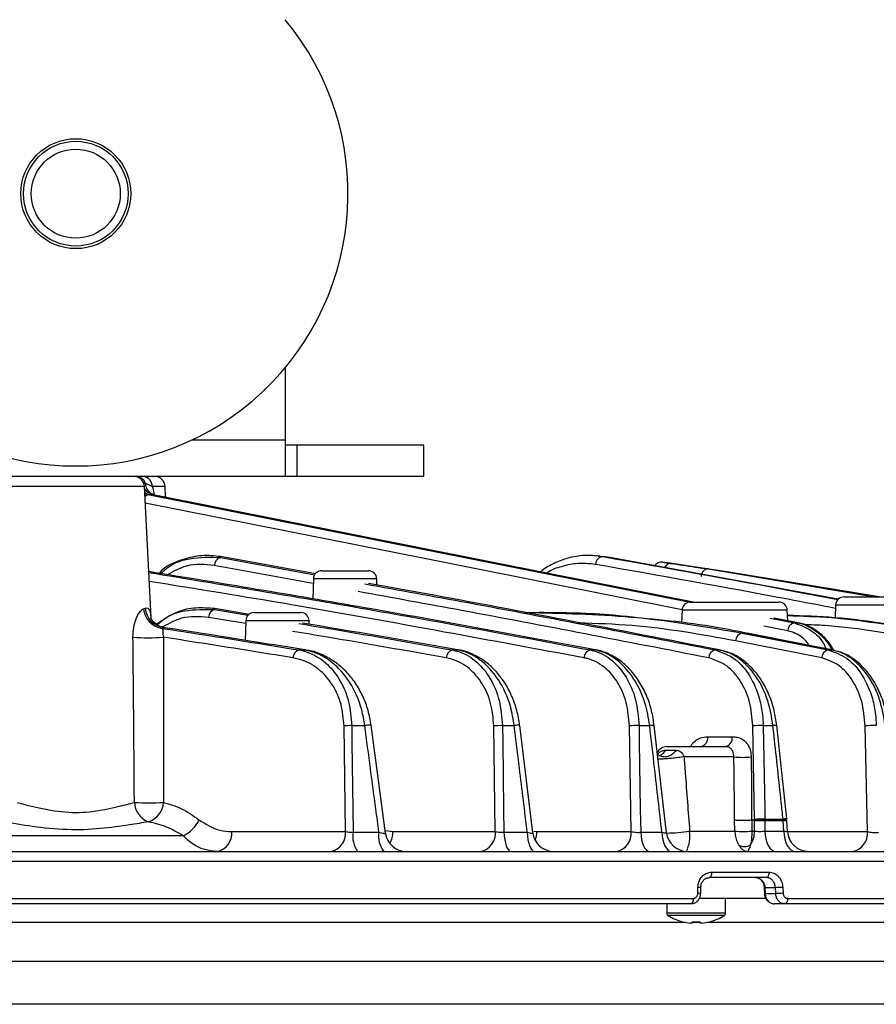
# Model space of a CAD drawing. Extents: x 25 to 435, y 25 to 312.
# Drawn here: x 199 to 215, y 216 to 235 of the extents above; entities that cross this region are included whole.
import ezdxf

# ---------------------------------------------------------------- set-up
doc = ezdxf.new("R2010")
doc.units = 0
doc.header["$LTSCALE"] = 5
doc.layers.get('0').update_dxf_attribs({"linetype": 'CONTINUOUS'})

msp = doc.modelspace()

# ---------------------------------------------------------------- linework, layer by layer
for p, q in [((203.764, 227.949), (203.764, 226.572)), ((201.989, 226.572), (203.764, 226.572)), ((203.764, 226.572), (203.764, 225.872)), ((203.984, 226.472), (203.764, 226.472)), ((203.984, 226.472), (203.984, 225.872)), ((206.414, 226.472), (203.984, 226.472)), ((206.414, 225.872), (206.414, 226.472)), ((203.764, 225.872), (195.764, 225.872)), ((203.984, 225.872), (203.764, 225.872)), ((206.414, 225.872), (203.984, 225.872)), ((201.074, 225.682), (198.454, 225.682)), ((201.09, 225.743), (201.058, 225.748)), ((201.206, 223.177), (201.074, 225.682)), ((201.224, 225.679), (201.09, 225.743)), ((201.471, 225.679), (201.224, 225.679)), ((201.478, 225.475), (201.471, 225.679)), ((201.242, 225.522), (201.173, 225.522)), ((201.254, 225.528), (201.215, 225.537)), ((202.531, 224.342), (202.529, 224.324)), ((202.529, 224.324), (204.331, 223.995)), ((204.342, 224.014), (202.531, 224.342)), ((209.778, 224.344), (209.747, 224.346)), ((209.782, 224.343), (209.831, 224.342)), ((209.966, 224.324), (209.831, 224.342)), ((209.966, 224.324), (209.915, 224.322)), ((214.33, 223.527), (209.966, 224.324)), ((204.3, 223.829), (202.41, 224.174)), ((211.121, 224.213), (210.98, 224.233)), ((212.198, 224.052), (211.278, 224.19)), ((204.463, 224.072), (205.354, 224.072)), ((211.841, 224.105), (215.023, 223.572)), ((215.11, 223.572), (212.198, 224.052)), ((204.303, 223.917), (204.29, 223.531)), ((205.514, 223.917), (204.303, 223.917)), ((205.518, 223.801), (205.514, 223.917)), ((214.439, 223.572), (215.33, 223.572)), ((211.505, 223.472), (213.196, 223.472)), ((214.279, 223.417), (214.27, 223.173)), ((215.49, 223.417), (214.279, 223.417)), ((201.06, 223.346), (201.092, 223.359)), ((202.419, 223.348), (202.417, 223.329)), ((202.417, 223.329), (203.057, 223.223)), ((203.079, 223.238), (202.419, 223.348)), ((203.172, 223.272), (204.063, 223.272)), ((208.326, 223.272), (208.499, 223.272)), ((208.499, 223.272), (208.613, 223.272)), ((211.345, 223.317), (211.337, 223.084)), ((213.356, 223.317), (211.345, 223.317)), ((213.363, 223.113), (213.356, 223.317)), ((203.01, 223.062), (202.301, 223.179)), ((203.012, 223.117), (202.999, 222.742)), ((204.223, 223.117), (203.012, 223.117)), ((204.225, 223.048), (204.223, 223.117)), ((213.364, 222.924), (212.907, 223.015)), ((213.031, 223.166), (213.492, 223.074)), ((201.458, 222.984), (201.417, 222.971)), ((201.442, 222.987), (201.458, 222.984)), ((212.495, 222.882), (214.138, 222.558)), ((212.571, 222.882), (212.495, 222.882)), ((212.571, 222.882), (212.589, 222.881)), ((214.232, 222.556), (212.589, 222.881)), ((214.012, 222.408), (212.369, 222.732)), ((204.029, 222.558), (204.144, 222.558)), ((206.959, 222.558), (207.061, 222.558)), ((209.594, 222.558), (209.687, 222.558)), ((211.979, 222.558), (212.063, 222.558)), ((214.138, 222.558), (214.214, 222.558)), ((214.214, 222.558), (214.232, 222.557)), ((205.679, 219.06), (205.408, 221.12)), ((204.915, 219.091), (204.889, 221.108)), ((205.035, 221.113), (205.285, 221.113)), ((207.778, 219.091), (207.75, 221.108)), ((207.915, 221.113), (208.14, 221.113)), ((208.494, 219.065), (208.244, 221.119)), ((210.373, 219.091), (210.341, 221.108)), ((210.523, 221.113), (210.727, 221.113)), ((211.048, 219.067), (210.815, 221.117)), ((212.732, 219.322), (212.698, 221.108)), ((212.896, 221.113), (213.082, 221.113)), ((213.346, 219.331), (213.155, 221.116)), ((214.887, 219.091), (214.844, 221.108)), ((211.836, 220.901), (212.305, 220.901)), ((211.029, 220.646), (211.24, 220.642)), ((211.056, 220.712), (212.172, 220.712)), ((212.335, 220.519), (211.381, 220.519)), ((212.354, 219.098), (212.35, 219.314)), ((212.674, 219.312), (212.675, 219.312)), ((212.675, 219.312), (212.677, 219.098)), ((212.675, 219.312), (212.731, 219.312)), ((212.732, 219.296), (212.731, 219.312)), ((212.731, 219.312), (212.732, 219.312)), ((212.731, 219.098), (212.732, 219.296)), ((212.732, 219.312), (212.732, 219.322)), ((212.929, 219.296), (212.928, 219.098)), ((212.929, 219.327), (212.929, 219.316)), ((212.929, 219.327), (213.275, 219.327)), ((212.929, 219.316), (212.929, 219.296)), ((213.277, 219.296), (212.929, 219.296)), ((213.276, 219.317), (213.275, 219.327)), ((213.277, 219.296), (213.276, 219.317)), ((213.288, 219.098), (213.277, 219.296)), ((213.347, 219.319), (213.346, 219.33)), ((213.361, 219.09), (213.349, 219.299)), ((202.743, 219.091), (204.915, 219.091)), ((205.062, 219.077), (205.555, 219.077)), ((205.672, 219.114), (205.824, 219.091)), ((205.824, 219.091), (207.778, 219.091)), ((207.944, 219.077), (208.388, 219.077)), ((208.511, 219.101), (208.572, 219.091)), ((208.572, 219.091), (210.373, 219.091)), ((210.555, 219.077), (210.96, 219.077)), ((211.49, 219.098), (212.354, 219.098)), ((212.677, 219.098), (212.731, 219.098)), ((212.928, 219.098), (213.288, 219.098)), ((213.361, 219.091), (214.887, 219.091)), ((201.814, 219.012), (197.715, 219.012)), ((183.338, 218.712), (216.191, 218.712)), ((216.321, 218.519), (183.207, 218.519)), ((211.91, 218.315), (213.007, 218.315)), ((212.955, 218.212), (211.862, 218.212)), ((211.648, 217.912), (211.649, 218.026)), ((211.701, 217.907), (211.703, 218.021)), ((212.915, 218.018), (212.921, 217.904)), ((213.129, 218.019), (212.929, 218.019)), ((212.929, 218.019), (212.934, 217.905)), ((213.134, 217.905), (213.129, 218.019)), ((213.268, 218.026), (213.274, 217.912)), ((187.968, 217.815), (211.561, 217.815)), ((212.966, 217.812), (211.674, 217.812)), ((212.174, 217.532), (212.174, 217.812)), ((212.934, 217.905), (213.134, 217.905)), ((213.36, 217.815), (225.157, 217.815)), ((211.514, 217.712), (188.014, 217.712)), ((211.054, 217.712), (211.054, 217.532)), ((213.307, 217.712), (213.107, 217.712)), ((225.057, 217.712), (213.307, 217.712)), ((212.174, 217.532), (211.054, 217.532)), ((212.149, 217.487), (211.079, 217.487)), ((211.353, 217.369), (211.352, 217.367)), ((211.54, 217.369), (211.54, 217.341)), ((211.688, 217.341), (211.688, 217.369)), ((211.412, 217.355), (195.852, 217.355)), ((211.54, 217.341), (211.501, 217.341)), ((211.688, 217.355), (211.54, 217.355)), ((211.727, 217.341), (211.688, 217.341)), ((221.832, 217.355), (211.817, 217.355)), ((177.332, 216.613), (222.197, 216.613)), ((221.3, 215.792), (178.228, 215.792))]:
    msp.add_line(p, q)
at = {"flags": 128}
for points in [[(200.917, 225.867), (200.907, 225.87), (200.886, 225.872)], [(201.082, 225.53), (201.095, 225.524), (201.13, 225.513)], [(201.173, 225.522), (206.619, 224.44), (211.498, 223.47)], [(211.558, 223.472), (208.855, 224.009), (201.242, 225.522)], [(211.348, 223.324), (207.093, 224.17), (206.491, 224.29), (201.091, 225.363)], [(213.56, 223.074), (213.336, 223.118), (213.099, 223.166)], [(214.214, 222.558), (213.99, 222.602), (213.094, 222.779), (212.571, 222.882)], [(205.035, 221.113), (205.04, 220.794), (205.056, 219.519), (205.062, 219.077)], [(207.915, 221.113), (207.919, 220.794), (207.937, 219.519), (207.944, 219.077)], [(210.523, 221.113), (210.528, 220.795), (210.548, 219.52), (210.555, 219.077)], [(212.896, 221.113), (212.902, 220.795), (212.925, 219.52), (212.929, 219.327)], [(207.944, 219.077), (207.948, 219.004), (207.957, 218.935), (207.97, 218.872), (207.986, 218.817), (208.006, 218.772), (208.028, 218.739), (208.051, 218.719), (208.076, 218.712)], [(208.388, 219.077), (208.393, 219.004), (208.402, 218.935), (208.416, 218.872), (208.433, 218.817), (208.454, 218.772), (208.477, 218.739), (208.502, 218.719), (208.528, 218.712)], [(210.555, 219.077), (210.561, 219.004), (210.573, 218.935), (210.59, 218.872), (210.611, 218.817), (210.637, 218.772), (210.666, 218.739), (210.697, 218.719), (210.73, 218.712)], [(210.96, 219.077), (210.966, 219.004), (210.978, 218.935), (210.995, 218.872), (211.018, 218.817), (211.045, 218.772), (211.075, 218.739), (211.107, 218.719), (211.141, 218.712)], [(212.928, 219.098), (212.934, 219.022), (212.947, 218.949), (212.967, 218.882), (212.993, 218.824), (213.025, 218.776), (213.062, 218.741), (213.101, 218.719), (213.142, 218.712)], [(213.288, 219.098), (213.293, 219.022), (213.307, 218.949), (213.327, 218.882), (213.355, 218.824), (213.388, 218.776), (213.425, 218.741), (213.465, 218.719), (213.507, 218.712)], [(211.91, 218.315), (211.909, 218.295), (211.906, 218.276), (211.902, 218.258), (211.896, 218.242), (211.889, 218.229), (211.88, 218.22), (211.871, 218.214), (211.862, 218.212)], [(213.007, 218.315), (213.007, 218.295), (213.004, 218.276), (212.999, 218.258), (212.993, 218.242), (212.985, 218.229), (212.976, 218.22), (212.966, 218.214), (212.955, 218.212)], [(211.561, 217.815), (211.56, 217.795), (211.558, 217.776), (211.553, 217.758), (211.548, 217.742), (211.54, 217.729), (211.532, 217.72), (211.523, 217.714), (211.514, 217.712)], [(213.36, 217.815), (213.36, 217.795), (213.357, 217.776), (213.352, 217.758), (213.345, 217.742), (213.337, 217.729), (213.328, 217.72), (213.318, 217.714), (213.307, 217.712)], [(211.876, 217.369), (211.876, 217.368), (211.877, 217.367), (211.877, 217.367), (211.877, 217.367)]]:
    msp.add_lwpolyline(points, dxfattribs=at)
for radius in [1.05, 1, 0.85]:
    msp.add_circle((199.764, 231.272), radius)
for centre, radius, start, end in [((199.764, 231.272), 5.2, 140.2849, 39.7151), ((200.875, 225.672), 0.2, 3, 90), ((200.922, 225.698), 0.174, 15.0194, 87.1497), ((201.038, 225.686), 0.186, 357.6638, 85.376), ((201.271, 225.672), 0.2, 2, 90), ((201.306, 225.791), 0.277, 213.9704, 256.5993), ((201.346, 225.756), 0.256, 182.9253, 239.065), ((201.22, 225.741), 0.224, 231.2688, 257.8045), ((202.57, 224.17), 0.159, 104.9554, 178.6476), ((209.847, 224.193), 0.15, 96.1204, 180.473), ((210.951, 224.075), 0.16, 81.6038, 144.4666), ((211.13, 224.09), 0.12, 89.3687, 159.3718), ((204.463, 223.912), 0.16, 90, 178), ((205.354, 223.912), 0.16, 2, 90), ((214.439, 223.412), 0.16, 90, 178), ((211.505, 223.312), 0.16, 90, 178), ((213.196, 223.312), 0.16, 2, 90), ((201.466, 223.375), 0.407, 184.0359, 263.0921), ((201.499, 223.39), 0.408, 184.3006, 264.2455), ((202.46, 223.176), 0.159, 105.8321, 178.924), ((203.172, 223.112), 0.16, 90, 178), ((204.063, 223.112), 0.16, 2, 90), ((208.501, 223.183), 0.0885, 91.0804, 129.8434), ((213.52, 222.92), 0.157, 100.5568, 178.5843), ((212.526, 222.728), 0.158, 101.6547, 178.4151), ((201.147, 227.094), 4.303, 266.1379, 273.8621), ((204.072, 222.405), 0.159, 105.5707, 178.8307), ((206.999, 222.404), 0.159, 104.5435, 178.552), ((209.631, 222.404), 0.159, 103.5333, 178.4031), ((212.013, 222.404), 0.158, 102.5346, 178.3649), ((214.17, 222.404), 0.158, 101.5429, 178.4266), ((205.369, 220.722), 0.4, 84.4398, 102.1034), ((208.213, 220.708), 0.412, 85.6376, 100.2174), ((205.02, 219.589), 1.524, 89.4187, 94.9343), ((207.884, 219.564), 1.549, 88.8718, 94.9898), ((210.479, 219.574), 1.54, 88.3591, 95.144), ((210.791, 220.689), 0.429, 86.7936, 98.5407), ((212.84, 219.611), 1.503, 87.8451, 95.3849), ((213.134, 220.753), 0.364, 86.7254, 98.17), ((214.988, 219.672), 1.443, 87.3015, 95.7145), ((211.662, 220.883), 0.175, 281.0837, 5.9297), ((212.131, 220.883), 0.175, 281.0836, 5.9299), ((211.056, 220.512), 0.2, 90, 156.2785), ((212.172, 220.512), 0.2, 78.0585, 90), ((212.517, 222.081), 1.573, 263.3661, 275.4245), ((201.304, 219.669), 0.421, 183.0677, 249.0106), ((201.162, 224.234), 4.596, 266.5337, 273.4663), ((201.018, 219.677), 0.423, 288.6709, 355.8674), ((201.579, 219.549), 0.587, 293.6318, 336.5466), ((212.873, 217.824), 1.504, 87.857, 95.3783), ((212.83, 216.198), 3.1, 88.1734, 91.8266), ((213.327, 218.96), 0.371, 86.9304, 98.0376), ((213.392, 217.496), 1.804, 91.3692, 93.6632), ((202.395, 219.055), 0.35, 281.0385, 5.9045), ((204.568, 219.055), 0.35, 281.044, 5.9076), ((205.54, 218.996), 0.485, 170.4405, 215.9281), ((206.004, 218.997), 0.456, 169.9735, 218.7487), ((206.076, 219.112), 0.4, 187.4037, 269.9996), ((205.322, 219.102), 0.502, 331.4016, 358.6811), ((207.431, 219.055), 0.35, 281.0618, 5.9174), ((208.891, 219.112), 0.4, 186.7089, 269.9924), ((208.043, 219.107), 0.53, 339.5188, 358.2089), ((210.026, 219.055), 0.349, 281.0748, 5.9246), ((211.446, 219.112), 0.4, 186.3305, 269.9952), ((210.973, 222.664), 3.603, 271.206, 278.2537), ((210.823, 219.006), 0.673, 334.0715, 7.8348), ((212.515, 221.416), 2.323, 266.0098, 273.9902), ((212.232, 219.103), 0.499, 328.0356, 359.4597), ((213.76, 219.112), 0.4, 183.0944, 269.9994), ((214.54, 219.055), 0.349, 281.0892, 5.9324), ((212.539, 219.031), 0.225, 238.978, 301.022), ((211.658, 217.83), 0.195, 76.8564, 92.5728), ((212.932, 217.906), 0.113, 91.7119, 98.4811), ((213.516, 211.671), 6.359, 92.2312, 93.4912), ((211.656, 217.703), 0.209, 77.4989, 92.191), ((212.936, 217.805), 0.0997, 91.352, 99.0582), ((213.522, 211.551), 6.366, 92.2312, 93.49), ((211.108, 217.532), 0.054, 180, 237.664), ((211.614, 218.332), 1, 237.664, 254.7807), ((211.614, 218.332), 0.997, 254.8121, 263.4966), ((211.614, 218.462), 1.096, 266.1272, 273.8728), ((211.614, 218.332), 0.997, 276.5034, 285.1879), ((211.614, 218.332), 1, 285.2193, 302.336), ((212.12, 217.532), 0.054, 302.336, 0)]:
    msp.add_arc(centre, radius, start, end)
for points, knots in [([(201.224, 225.679), (201.236, 225.639), (201.253, 225.589), (201.258, 225.531), (201.26, 225.519)], [0, 0, 0, 0, 0.780643, 1, 1, 1, 1]), ([(201.13, 225.513), (201.115, 225.508), (201.097, 225.501), (201.086, 225.486), (201.085, 225.484)], [0, 0, 0, 0, 0.88804, 1, 1, 1, 1]), ([(201.173, 225.522), (201.169, 225.522), (201.155, 225.522), (201.14, 225.517), (201.13, 225.513)], [0, 0, 0, 0, 0.308959, 1, 1, 1, 1]), ([(201.215, 225.536), (201.213, 225.537), (201.198, 225.544), (201.185, 225.56), (201.187, 225.557), (201.187, 225.556)], [0, 0, 0, 0, 0.093666, 0.865228, 1, 1, 1, 1]), ([(202.531, 224.342), (202.41, 224.354), (202.167, 224.377), (201.768, 224.282), (201.473, 224.166), (201.346, 224.009), (201.341, 224.003)], [0, 0, 0, 0, 0.288764, 0.577288, 0.983268, 1, 1, 1, 1]), ([(201.394, 224.015), (201.413, 224.035), (201.566, 224.199), (201.967, 224.343), (202.332, 224.33), (202.529, 224.324)], [0, 0, 0, 0, 0.059415, 0.493283, 1, 1, 1, 1]), ([(209.783, 224.348), (209.682, 224.357), (209.477, 224.375), (209.179, 224.325), (208.908, 224.221), (208.732, 224.129), (208.654, 224.058), (208.646, 224.051)], [0, 0, 0, 0, 0.260179, 0.529505, 0.760536, 0.976422, 1, 1, 1, 1]), ([(209.831, 224.342), (211.055, 224.125), (212.552, 223.86), (214.049, 223.572), (214.322, 223.52)], [0, 0, 0, 0, 0.81722, 1, 1, 1, 1]), ([(202.41, 224.174), (202.231, 224.191), (201.925, 224.22), (201.636, 224.06), (201.517, 223.995)], [0, 0, 0, 0, 0.588479, 1, 1, 1, 1]), ([(209.698, 224.192), (209.569, 224.205), (209.349, 224.228), (209.041, 224.15), (208.852, 224.097), (208.77, 224.028), (208.768, 224.026)], [0, 0, 0, 0, 0.41004, 0.701633, 0.992866, 1, 1, 1, 1]), ([(214.277, 223.353), (213.974, 223.411), (212.449, 223.704), (210.922, 223.975), (209.698, 224.192)], [0, 0, 0, 0, 0.19834, 1, 1, 1, 1]), ([(210.98, 224.233), (210.978, 224.233), (210.971, 224.234), (211.018, 224.227), (211.094, 224.216), (211.132, 224.211)], [0, 0, 0, 0, 0.146691, 0.57348, 1, 1, 1, 1]), ([(211.159, 224.207), (211.151, 224.209), (211.119, 224.213), (211.117, 224.214), (211.115, 224.214)], [0, 0, 0, 0, 0.255879, 1, 1, 1, 1]), ([(211.278, 224.19), (211.239, 224.196), (211.161, 224.207), (211.112, 224.214), (211.119, 224.213), (211.121, 224.213)], [0, 0, 0, 0, 0.428875, 0.858251, 1, 1, 1, 1]), ([(211.132, 224.211), (211.206, 224.2), (211.443, 224.165), (211.679, 224.129), (211.841, 224.105)], [0, 0, 0, 0, 0.31703, 1, 1, 1, 1]), ([(209.687, 222.558), (208.217, 222.833), (205.378, 223.365), (202.532, 223.83), (201.16, 224.055)], [0, 0, 0, 0, 0.517586, 1, 1, 1, 1]), ([(201.16, 224.038), (202.554, 223.809), (205.369, 223.347), (208.176, 222.823), (209.594, 222.558)], [0, 0, 0, 0, 0.495232, 1, 1, 1, 1]), ([(211.841, 224.105), (211.833, 224.105), (211.818, 224.106), (211.795, 224.099), (211.773, 224.086), (211.753, 224.067), (211.736, 224.044), (211.722, 224.017), (211.711, 223.987), (211.708, 223.965), (211.706, 223.955)], [0, 0, 0, 0, 0.125, 0.25, 0.375, 0.5, 0.624999, 0.75, 0.875, 1, 1, 1, 1]), ([(209.472, 222.408), (208.583, 222.573), (206.721, 222.919), (203.955, 223.417), (202.075, 223.722), (201.169, 223.868)], [0, 0, 0, 0, 0.321719, 0.673085, 1, 1, 1, 1]), ([(205.287, 223.821), (205.944, 223.702), (208.176, 223.298), (210.405, 222.865), (211.979, 222.558)], [0, 0, 0, 0, 0.294123, 1, 1, 1, 1]), ([(212.063, 222.558), (210.111, 222.939), (207.878, 223.376), (205.641, 223.779), (205.358, 223.83)], [0, 0, 0, 0, 0.873711, 1, 1, 1, 1]), ([(211.855, 222.408), (210.282, 222.714), (208.051, 223.149), (205.817, 223.553), (205.158, 223.673)], [0, 0, 0, 0, 0.704996, 1, 1, 1, 1]), ([(200.857, 222.801), (200.86, 222.865), (200.865, 222.989), (200.911, 223.155), (200.975, 223.279), (201.029, 223.333), (201.056, 223.344), (201.06, 223.346)], [0, 0, 0, 0, 0.260526, 0.508638, 0.739143, 0.954784, 1, 1, 1, 1]), ([(201.092, 223.359), (201.109, 223.362), (201.13, 223.367), (201.163, 223.34), (201.187, 223.29), (201.197, 223.21), (201.201, 223.176)], [0, 0, 0, 0, 0.288081, 0.360398, 0.732174, 1, 1, 1, 1]), ([(202.419, 223.348), (202.299, 223.357), (202.059, 223.375), (201.673, 223.3), (201.44, 223.138), (201.311, 223.048)], [0, 0, 0, 0, 0.309796, 0.619318, 1, 1, 1, 1]), ([(201.324, 223.038), (201.336, 223.051), (201.483, 223.207), (201.869, 223.341), (202.227, 223.333), (202.417, 223.329)], [0, 0, 0, 0, 0.040808, 0.490295, 1, 1, 1, 1]), ([(202.301, 223.179), (202.127, 223.194), (201.829, 223.22), (201.547, 223.064), (201.429, 222.999)], [0, 0, 0, 0, 0.582411, 1, 1, 1, 1]), ([(208.499, 223.272), (209.168, 223.256), (210.508, 223.224), (211.831, 222.996), (212.495, 222.882)], [0, 0, 0, 0, 0.498801, 1, 1, 1, 1]), ([(210.452, 223.178), (210.313, 223.193), (209.699, 223.263), (209.086, 223.268), (208.613, 223.272)], [0, 0, 0, 0, 0.227993, 1, 1, 1, 1]), ([(216.244, 222.882), (215.584, 223.002), (214.624, 223.176), (213.661, 223.208), (213.36, 223.219)], [0, 0, 0, 0, 0.686544, 1, 1, 1, 1]), ([(213.36, 223.215), (213.638, 223.206), (214.586, 223.174), (215.522, 223.003), (216.184, 222.882)], [0, 0, 0, 0, 0.292918, 1, 1, 1, 1]), ([(201.445, 222.995), (201.414, 223), (201.339, 223.011), (201.253, 223.083), (201.208, 223.148), (201.199, 223.179), (201.199, 223.176), (201.199, 223.176)], [0, 0, 0, 0, 0.223683, 0.549048, 0.770882, 0.951211, 1, 1, 1, 1]), ([(204.026, 223.063), (204.247, 223.026), (205.225, 222.865), (206.202, 222.692), (206.959, 222.558)], [0, 0, 0, 0, 0.225843, 1, 1, 1, 1]), ([(207.061, 222.558), (206.288, 222.696), (205.299, 222.871), (204.308, 223.035), (204.092, 223.07)], [0, 0, 0, 0, 0.781525, 1, 1, 1, 1]), ([(212.369, 222.732), (211.711, 222.851), (210.717, 223.03), (209.71, 223.062), (209.369, 223.073)], [0, 0, 0, 0, 0.661257, 1, 1, 1, 1]), ([(212.571, 222.882), (212.497, 222.897), (212.123, 222.969), (211.455, 223.083), (210.861, 223.138), (210.567, 223.165)], [0, 0, 0, 0, 0.112023, 0.560164, 1, 1, 1, 1]), ([(213.492, 223.074), (213.503, 223.074), (213.526, 223.074), (213.549, 223.074), (213.56, 223.074)], [0, 0, 0, 0, 0.500065, 1, 1, 1, 1]), ([(213.492, 223.074), (213.598, 223.035), (213.811, 222.958), (214.018, 222.76), (214.083, 222.606), (214.092, 222.584)], [0, 0, 0, 0, 0.461315, 0.922592, 1, 1, 1, 1]), ([(214.249, 222.546), (214.231, 222.578), (214.168, 222.692), (214.023, 222.848), (213.819, 222.992), (213.657, 223.066), (213.568, 223.071), (213.556, 223.072)], [0, 0, 0, 0, 0.110081, 0.392667, 0.676765, 0.956569, 1, 1, 1, 1]), ([(214.206, 222.561), (214.204, 222.566), (214.144, 222.707), (213.943, 222.899), (213.715, 223.038), (213.583, 223.069), (213.56, 223.074)], [0, 0, 0, 0, 0.01481, 0.461203, 0.907175, 1, 1, 1, 1]), ([(216.054, 222.732), (215.399, 222.856), (214.605, 223.005), (213.8, 223.038), (213.66, 223.043)], [0, 0, 0, 0, 0.825608, 1, 1, 1, 1]), ([(201.417, 222.971), (201.418, 222.97), (201.422, 222.965), (201.425, 222.949), (201.424, 222.91), (201.424, 222.859), (201.433, 222.82), (201.437, 222.801)], [0, 0, 0, 0, 0.06178, 0.329211, 0.566603, 0.786861, 1, 1, 1, 1]), ([(201.417, 222.971), (201.686, 222.93), (202.557, 222.797), (203.428, 222.656), (204.029, 222.558)], [0, 0, 0, 0, 0.308962, 1, 1, 1, 1]), ([(204.144, 222.558), (203.52, 222.66), (202.625, 222.805), (201.729, 222.943), (201.458, 222.984)], [0, 0, 0, 0, 0.697002, 1, 1, 1, 1]), ([(206.839, 222.408), (206.084, 222.542), (205.107, 222.715), (204.129, 222.876), (203.907, 222.913)], [0, 0, 0, 0, 0.77377, 1, 1, 1, 1]), ([(213.78, 222.645), (213.736, 222.701), (213.619, 222.848), (213.462, 222.895), (213.364, 222.924)], [0, 0, 0, 0, 0.378506, 1, 1, 1, 1]), ([(200.884, 219.646), (200.88, 220.11), (200.873, 221.162), (200.863, 222.213), (200.857, 222.801)], [0, 0, 0, 0, 0.441084, 1, 1, 1, 1]), ([(201.437, 222.801), (201.438, 222.213), (201.44, 221.162), (201.44, 220.11), (201.439, 219.646)], [0, 0, 0, 0, 0.558931, 1, 1, 1, 1]), ([(203.913, 222.408), (203.312, 222.506), (202.487, 222.64), (201.661, 222.766), (201.437, 222.801)], [0, 0, 0, 0, 0.728469, 1, 1, 1, 1]), ([(204.029, 222.558), (204.097, 222.542), (204.289, 222.495), (204.57, 222.311), (204.825, 221.986), (204.997, 221.581), (205.022, 221.269), (205.035, 221.113)], [0, 0, 0, 0, 0.134027, 0.377883, 0.591207, 0.794801, 1, 1, 1, 1]), ([(205.285, 221.113), (205.268, 221.215), (205.217, 221.519), (205.01, 221.967), (204.699, 222.31), (204.4, 222.494), (204.224, 222.538), (204.144, 222.558)], [0, 0, 0, 0, 0.132647, 0.398021, 0.659261, 0.845946, 1, 1, 1, 1]), ([(205.407, 221.12), (205.39, 221.217), (205.356, 221.41), (205.251, 221.682), (205.109, 221.934), (204.929, 222.154), (204.716, 222.338), (204.476, 222.471), (204.288, 222.543), (204.181, 222.552), (204.164, 222.553)], [0, 0, 0, 0, 0.126755, 0.254857, 0.387304, 0.526298, 0.668598, 0.817423, 0.970362, 1, 1, 1, 1]), ([(206.959, 222.558), (207, 222.549), (207.164, 222.51), (207.427, 222.354), (207.693, 222.026), (207.873, 221.603), (207.901, 221.277), (207.915, 221.113)], [0, 0, 0, 0, 0.082983, 0.330368, 0.557654, 0.77831, 1, 1, 1, 1]), ([(208.243, 221.118), (208.228, 221.214), (208.197, 221.41), (208.095, 221.689), (207.956, 221.948), (207.778, 222.174), (207.568, 222.36), (207.333, 222.489), (207.156, 222.553), (207.063, 222.559), (207.054, 222.56)], [0, 0, 0, 0, 0.128163, 0.263007, 0.400682, 0.542985, 0.687147, 0.836202, 0.985448, 1, 1, 1, 1]), ([(208.14, 221.113), (208.12, 221.236), (208.067, 221.557), (207.847, 222.024), (207.541, 222.349), (207.266, 222.507), (207.123, 222.543), (207.061, 222.558)], [0, 0, 0, 0, 0.166305, 0.4326, 0.716823, 0.877404, 1, 1, 1, 1]), ([(209.594, 222.558), (209.617, 222.553), (209.762, 222.521), (210.013, 222.385), (210.289, 222.057), (210.479, 221.621), (210.508, 221.282), (210.523, 221.113)], [0, 0, 0, 0, 0.046355, 0.295066, 0.532297, 0.765873, 1, 1, 1, 1]), ([(210.813, 221.117), (210.799, 221.212), (210.77, 221.41), (210.672, 221.693), (210.534, 221.958), (210.358, 222.188), (210.151, 222.374), (209.919, 222.501), (209.751, 222.559), (209.664, 222.563), (209.662, 222.564)], [0, 0, 0, 0, 0.12856, 0.268266, 0.410029, 0.554732, 0.700215, 0.84829, 0.995001, 1, 1, 1, 1]), ([(210.727, 221.113), (210.703, 221.261), (210.647, 221.597), (210.42, 222.057), (210.131, 222.363), (209.875, 222.51), (209.742, 222.544), (209.687, 222.558)], [0, 0, 0, 0, 0.20354, 0.46408, 0.732044, 0.887774, 1, 1, 1, 1]), ([(211.979, 222.558), (212.11, 222.512), (212.359, 222.424), (212.653, 222.077), (212.818, 221.691), (212.884, 221.357), (212.893, 221.183), (212.896, 221.113)], [0, 0, 0, 0, 0.269562, 0.513574, 0.756276, 0.902993, 1, 1, 1, 1]), ([(213.082, 221.113), (213.055, 221.276), (212.998, 221.621), (212.768, 222.077), (212.488, 222.372), (212.242, 222.512), (212.114, 222.545), (212.063, 222.558)], [0, 0, 0, 0, 0.227379, 0.483226, 0.741327, 0.895958, 1, 1, 1, 1]), ([(213.153, 221.116), (213.14, 221.21), (213.112, 221.409), (213.017, 221.694), (212.881, 221.964), (212.706, 222.197), (212.5, 222.381), (212.289, 222.505), (212.143, 222.537), (212.081, 222.551)], [0, 0, 0, 0, 0.132948, 0.280663, 0.429738, 0.580822, 0.732012, 0.884058, 1, 1, 1, 1]), ([(214.138, 222.558), (214.262, 222.515), (214.508, 222.43), (214.803, 222.091), (214.973, 221.701), (215.043, 221.361), (215.052, 221.184), (215.056, 221.113)], [0, 0, 0, 0, 0.253731, 0.502173, 0.750665, 0.900528, 1, 1, 1, 1]), ([(215.225, 221.113), (215.197, 221.285), (215.138, 221.635), (214.906, 222.089), (214.63, 222.377), (214.389, 222.513), (214.264, 222.545), (214.214, 222.558)], [0, 0, 0, 0, 0.241521, 0.494023, 0.746588, 0.900432, 1, 1, 1, 1]), ([(215.281, 221.115), (215.269, 221.209), (215.243, 221.408), (215.149, 221.695), (215.015, 221.967), (214.842, 222.201), (214.637, 222.384), (214.448, 222.499), (214.327, 222.527), (214.286, 222.536)], [0, 0, 0, 0, 0.138133, 0.293665, 0.450023, 0.607844, 0.765364, 0.922708, 1, 1, 1, 1]), ([(204.889, 221.108), (204.876, 221.248), (204.852, 221.529), (204.685, 221.894), (204.438, 222.187), (204.166, 222.352), (203.979, 222.393), (203.913, 222.408)], [0, 0, 0, 0, 0.202431, 0.404404, 0.617833, 0.863974, 1, 1, 1, 1]), ([(207.75, 221.108), (207.737, 221.255), (207.711, 221.549), (207.539, 221.93), (207.286, 222.225), (207.036, 222.365), (206.879, 222.399), (206.839, 222.408)], [0, 0, 0, 0, 0.219912, 0.439537, 0.667036, 0.916158, 1, 1, 1, 1]), ([(210.341, 221.108), (210.327, 221.26), (210.3, 221.565), (210.124, 221.957), (209.866, 222.252), (209.63, 222.375), (209.494, 222.404), (209.472, 222.408)], [0, 0, 0, 0, 0.233141, 0.466134, 0.703543, 0.953355, 1, 1, 1, 1]), ([(212.698, 221.108), (212.684, 221.264), (212.656, 221.576), (212.475, 221.975), (212.207, 222.287), (211.976, 222.367), (211.855, 222.408)], [0, 0, 0, 0, 0.242682, 0.485316, 0.729616, 1, 1, 1, 1]), ([(214.844, 221.108), (214.83, 221.266), (214.8, 221.584), (214.615, 221.987), (214.349, 222.293), (214.125, 222.369), (214.012, 222.408)], [0, 0, 0, 0, 0.248622, 0.49725, 0.745908, 1, 1, 1, 1]), ([(205.555, 219.077), (205.501, 219.483), (205.411, 220.162), (205.321, 220.841), (205.285, 221.113)], [0, 0, 0, 0, 0.598326, 1, 1, 1, 1]), ([(208.388, 219.077), (208.339, 219.484), (208.256, 220.163), (208.173, 220.842), (208.14, 221.113)], [0, 0, 0, 0, 0.599749, 1, 1, 1, 1]), ([(210.96, 219.077), (210.913, 219.485), (210.836, 220.163), (210.758, 220.842), (210.727, 221.113)], [0, 0, 0, 0, 0.600731, 1, 1, 1, 1]), ([(213.275, 219.327), (213.263, 219.433), (213.206, 219.963), (213.142, 220.559), (213.089, 221.048), (213.082, 221.113)], [0, 0, 0, 0, 0.178056, 0.890278, 1, 1, 1, 1]), ([(211.51, 220.712), (211.515, 220.722), (211.537, 220.769), (211.601, 220.831), (211.707, 220.893), (211.789, 220.898), (211.836, 220.901)], [0, 0, 0, 0, 0.069716, 0.327039, 0.613257, 1, 1, 1, 1]), ([(212.305, 220.901), (212.336, 220.9), (212.405, 220.897), (212.51, 220.854), (212.602, 220.761), (212.656, 220.639), (212.663, 220.552), (212.666, 220.515)], [0, 0, 0, 0, 0.178721, 0.406688, 0.636258, 0.846234, 1, 1, 1, 1]), ([(210.957, 220.526), (210.944, 220.528), (210.91, 220.535), (210.884, 220.562), (210.869, 220.579)], [0, 0, 0, 0, 0.387037, 1, 1, 1, 1]), ([(210.911, 220.543), (210.903, 220.547), (210.89, 220.554), (210.881, 220.561), (210.878, 220.564)], [0, 0, 0, 0, 0.664135, 1, 1, 1, 1]), ([(210.883, 220.561), (210.883, 220.562), (210.888, 220.576), (210.911, 220.601), (210.957, 220.632), (211.003, 220.641), (211.029, 220.646)], [0, 0, 0, 0, 0.004418, 0.199283, 0.537637, 1, 1, 1, 1]), ([(211.029, 220.646), (211.014, 220.624), (210.983, 220.578), (210.937, 220.54), (210.906, 220.535), (210.902, 220.535)], [0, 0, 0, 0, 0.427634, 0.914425, 1, 1, 1, 1]), ([(211.24, 220.642), (211.215, 220.616), (211.165, 220.564), (211.08, 220.522), (211.007, 220.508), (210.97, 220.521), (210.957, 220.526)], [0, 0, 0, 0, 0.285776, 0.571432, 0.857143, 1, 1, 1, 1]), ([(211.24, 220.642), (211.255, 220.638), (211.286, 220.632), (211.327, 220.61), (211.355, 220.579), (211.372, 220.546), (211.378, 220.528), (211.381, 220.519)], [0, 0, 0, 0, 0.250691, 0.500391, 0.749611, 0.875587, 1, 1, 1, 1]), ([(212.335, 220.519), (212.334, 220.537), (212.332, 220.578), (212.319, 220.615), (212.298, 220.655), (212.265, 220.69), (212.232, 220.706), (212.214, 220.707), (212.214, 220.707)], [0, 0, 0, 0, 0.160875, 0.354044, 0.39305, 0.673822, 0.996266, 1, 1, 1, 1]), ([(211.381, 220.519), (211.346, 220.514), (211.275, 220.504), (211.166, 220.491), (211.064, 220.481), (210.976, 220.475), (210.908, 220.474), (210.884, 220.476), (210.873, 220.477)], [0, 0, 0, 0, 0.166694, 0.333335, 0.5, 0.666667, 0.833334, 1, 1, 1, 1]), ([(211.381, 220.519), (211.389, 220.415), (211.426, 219.942), (211.462, 219.468), (211.49, 219.098)], [0, 0, 0, 0, 0.218877, 1, 1, 1, 1]), ([(212.35, 219.314), (212.349, 219.447), (212.345, 219.848), (212.339, 220.25), (212.335, 220.519)], [0, 0, 0, 0, 0.331125, 1, 1, 1, 1]), ([(212.666, 220.515), (212.67, 220.107), (212.674, 219.699), (212.674, 219.312), (212.674, 219.312)], [0, 0, 0, 0, 0.999996, 1, 1, 1, 1]), ([(198.645, 219.646), (198.789, 219.608), (199.076, 219.532), (199.616, 219.441), (200.146, 219.47), (200.573, 219.567), (200.79, 219.622), (200.884, 219.646)], [0, 0, 0, 0, 0.223577, 0.446838, 0.653609, 0.850156, 1, 1, 1, 1]), ([(201.439, 219.646), (201.557, 219.613), (201.794, 219.546), (202.008, 219.393), (202.117, 219.316)], [0, 0, 0, 0, 0.492548, 1, 1, 1, 1]), ([(201.153, 219.276), (201.034, 219.257), (200.755, 219.211), (200.225, 219.134), (199.586, 219.112), (198.93, 219.182), (198.558, 219.245), (198.376, 219.276)], [0, 0, 0, 0, 0.144876, 0.341782, 0.554853, 0.782062, 1, 1, 1, 1]), ([(201.814, 219.012), (201.71, 219.073), (201.5, 219.196), (201.27, 219.249), (201.153, 219.276)], [0, 0, 0, 0, 0.49268, 1, 1, 1, 1]), ([(202.117, 219.316), (202.248, 219.233), (202.447, 219.107), (202.668, 219.095), (202.743, 219.091)], [0, 0, 0, 0, 0.658249, 1, 1, 1, 1]), ([(212.35, 219.314), (212.352, 219.313), (212.359, 219.312), (212.38, 219.31), (212.424, 219.308), (212.487, 219.306), (212.555, 219.307), (212.622, 219.308), (212.657, 219.311), (212.674, 219.312)], [0, 0, 0, 0, 0.024027, 0.132601, 0.306089, 0.479566, 0.653045, 0.826522, 1, 1, 1, 1]), ([(212.929, 219.316), (212.926, 219.316), (212.911, 219.316), (212.878, 219.317), (212.827, 219.316), (212.774, 219.315), (212.746, 219.313), (212.732, 219.312)], [0, 0, 0, 0, 0.046485, 0.244357, 0.49624, 0.748122, 1, 1, 1, 1]), ([(213.347, 219.319), (213.347, 219.319), (213.348, 219.32), (213.34, 219.32), (213.325, 219.32), (213.304, 219.319), (213.285, 219.318), (213.276, 219.317)], [0, 0, 0, 0, 0.108395, 0.331297, 0.554195, 0.777098, 1, 1, 1, 1]), ([(204.915, 219.091), (204.929, 219.088), (204.957, 219.082), (205.01, 219.077), (205.045, 219.077), (205.062, 219.077)], [0, 0, 0, 0, 0.343093, 0.68185, 1, 1, 1, 1]), ([(205.555, 219.077), (205.572, 219.072), (205.607, 219.063), (205.648, 219.056), (205.675, 219.054), (205.678, 219.058), (205.679, 219.06)], [0, 0, 0, 0, 0.261125, 0.51403, 0.760992, 1, 1, 1, 1]), ([(207.778, 219.091), (207.792, 219.088), (207.82, 219.082), (207.874, 219.077), (207.916, 219.076), (207.938, 219.077), (207.944, 219.077)], [0, 0, 0, 0, 0.306364, 0.60873, 0.908105, 1, 1, 1, 1]), ([(208.388, 219.077), (208.405, 219.073), (208.438, 219.065), (208.474, 219.06), (208.493, 219.059), (208.492, 219.063), (208.492, 219.064)], [0, 0, 0, 0, 0.284315, 0.561659, 0.834952, 1, 1, 1, 1]), ([(210.373, 219.091), (210.387, 219.088), (210.415, 219.082), (210.469, 219.076), (210.517, 219.075), (210.545, 219.076), (210.555, 219.077)], [0, 0, 0, 0, 0.278416, 0.552997, 0.824617, 1, 1, 1, 1]), ([(210.96, 219.077), (210.975, 219.074), (211.006, 219.067), (211.036, 219.063), (211.05, 219.064), (211.047, 219.067), (211.046, 219.067)], [0, 0, 0, 0, 0.312659, 0.619398, 0.923658, 1, 1, 1, 1]), ([(212.354, 219.098), (212.356, 219.07), (212.36, 219.011), (212.383, 218.919), (212.409, 218.867), (212.423, 218.838)], [0, 0, 0, 0, 0.279784, 0.608773, 1, 1, 1, 1]), ([(212.677, 219.098), (212.677, 219.07), (212.676, 219.011), (212.669, 218.919), (212.66, 218.867), (212.655, 218.838)], [0, 0, 0, 0, 0.277059, 0.6055, 1, 1, 1, 1]), ([(212.731, 219.098), (212.745, 219.097), (212.773, 219.095), (212.826, 219.094), (212.881, 219.095), (212.913, 219.097), (212.928, 219.098)], [0, 0, 0, 0, 0.251843, 0.503125, 0.754308, 1, 1, 1, 1]), ([(213.288, 219.098), (213.302, 219.096), (213.33, 219.093), (213.356, 219.09), (213.359, 219.09), (213.36, 219.09)], [0, 0, 0, 0, 0.34145, 0.681222, 1, 1, 1, 1]), ([(214.887, 219.091), (214.902, 219.087), (214.929, 219.081), (214.983, 219.074), (215.038, 219.072), (215.077, 219.074), (215.095, 219.076), (215.099, 219.077)], [0, 0, 0, 0, 0.237753, 0.47171, 0.702493, 0.932723, 1, 1, 1, 1]), ([(202.462, 218.712), (202.384, 218.719), (202.231, 218.732), (202.01, 218.832), (201.88, 218.951), (201.814, 219.012)], [0, 0, 0, 0, 0.338701, 0.66362, 1, 1, 1, 1]), ([(212.423, 218.838), (212.445, 218.808), (212.48, 218.757), (212.53, 218.726), (212.56, 218.716), (212.576, 218.713), (212.585, 218.712), (212.59, 218.712), (212.592, 218.712), (212.594, 218.712), (212.594, 218.712), (212.595, 218.712), (212.595, 218.712), (212.596, 218.712)], [0, 0, 0, 0, 0.422959, 0.692733, 0.831289, 0.906698, 0.948318, 0.971367, 0.98414, 0.991215, 0.994077, 0.994895, 1, 1, 1, 1]), ([(212.655, 218.838), (212.643, 218.808), (212.622, 218.756), (212.607, 218.726), (212.6, 218.716), (212.598, 218.713), (212.597, 218.712), (212.596, 218.712), (212.596, 218.712), (212.596, 218.712), (212.596, 218.712), (212.596, 218.712), (212.596, 218.712), (212.596, 218.712)], [0, 0, 0, 0, 0.418594, 0.700426, 0.838543, 0.911574, 0.951278, 0.973085, 0.985112, 0.991761, 0.993978, 0.994813, 1, 1, 1, 1]), ([(211.649, 218.026), (211.65, 218.044), (211.654, 218.097), (211.683, 218.178), (211.742, 218.254), (211.82, 218.305), (211.88, 218.312), (211.91, 218.315)], [0, 0, 0, 0, 0.121984, 0.341004, 0.560361, 0.780092, 1, 1, 1, 1]), ([(213.007, 218.315), (213.023, 218.314), (213.068, 218.311), (213.139, 218.28), (213.207, 218.214), (213.255, 218.126), (213.264, 218.059), (213.268, 218.026)], [0, 0, 0, 0, 0.122613, 0.342288, 0.561711, 0.780954, 1, 1, 1, 1]), ([(211.705, 218.021), (211.705, 218.037), (211.706, 218.077), (211.731, 218.135), (211.773, 218.183), (211.819, 218.21), (211.85, 218.208), (211.862, 218.208)], [0, 0, 0, 0, 0.153947, 0.377109, 0.604681, 0.844898, 1, 1, 1, 1]), ([(212.755, 218.212), (212.766, 218.211), (212.795, 218.209), (212.842, 218.188), (212.887, 218.145), (212.919, 218.086), (212.926, 218.041), (212.929, 218.019)], [0, 0, 0, 0, 0.122419, 0.341764, 0.561068, 0.780497, 1, 1, 1, 1]), ([(212.799, 218.202), (212.802, 218.201), (212.821, 218.198), (212.856, 218.168), (212.895, 218.114), (212.916, 218.047), (212.915, 218.002), (212.914, 217.981)], [0, 0, 0, 0, 0.041921, 0.300532, 0.538327, 0.789781, 1, 1, 1, 1]), ([(213.129, 218.019), (213.126, 218.041), (213.119, 218.086), (213.087, 218.145), (213.042, 218.188), (212.995, 218.209), (212.966, 218.211), (212.955, 218.212)], [0, 0, 0, 0, 0.219512, 0.438948, 0.658257, 0.877602, 1, 1, 1, 1]), ([(211.519, 217.715), (211.527, 217.714), (211.558, 217.712), (211.609, 217.735), (211.661, 217.781), (211.695, 217.841), (211.698, 217.886), (211.699, 217.907)], [0, 0, 0, 0, 0.081914, 0.318831, 0.552605, 0.790848, 1, 1, 1, 1]), ([(211.561, 217.815), (211.571, 217.816), (211.59, 217.819), (211.617, 217.836), (211.636, 217.861), (211.646, 217.888), (211.647, 217.906), (211.648, 217.912)], [0, 0, 0, 0, 0.219865, 0.43956, 0.65879, 0.877676, 1, 1, 1, 1]), ([(212.922, 217.904), (212.921, 217.901), (212.919, 217.873), (212.938, 217.821), (212.978, 217.761), (213.035, 217.724), (213.081, 217.71), (213.104, 217.712), (213.107, 217.713)], [0, 0, 0, 0, 0.024099, 0.284049, 0.523953, 0.753694, 0.975427, 1, 1, 1, 1]), ([(212.934, 217.905), (212.935, 217.892), (212.938, 217.858), (212.958, 217.804), (212.998, 217.753), (213.049, 217.718), (213.088, 217.714), (213.107, 217.712)], [0, 0, 0, 0, 0.122544, 0.341758, 0.561086, 0.780583, 1, 1, 1, 1]), ([(213.307, 217.712), (213.296, 217.712), (213.266, 217.714), (213.219, 217.736), (213.174, 217.779), (213.142, 217.838), (213.137, 217.882), (213.134, 217.905)], [0, 0, 0, 0, 0.122675, 0.341878, 0.561174, 0.780617, 1, 1, 1, 1]), ([(213.274, 217.912), (213.275, 217.901), (213.278, 217.878), (213.294, 217.849), (213.317, 217.827), (213.34, 217.817), (213.355, 217.816), (213.36, 217.815)], [0, 0, 0, 0, 0.218997, 0.43819, 0.657529, 0.877053, 1, 1, 1, 1])]:
    msp.add_open_spline(points, degree=3, knots=knots)

doc.saveas('drawing.dxf')
